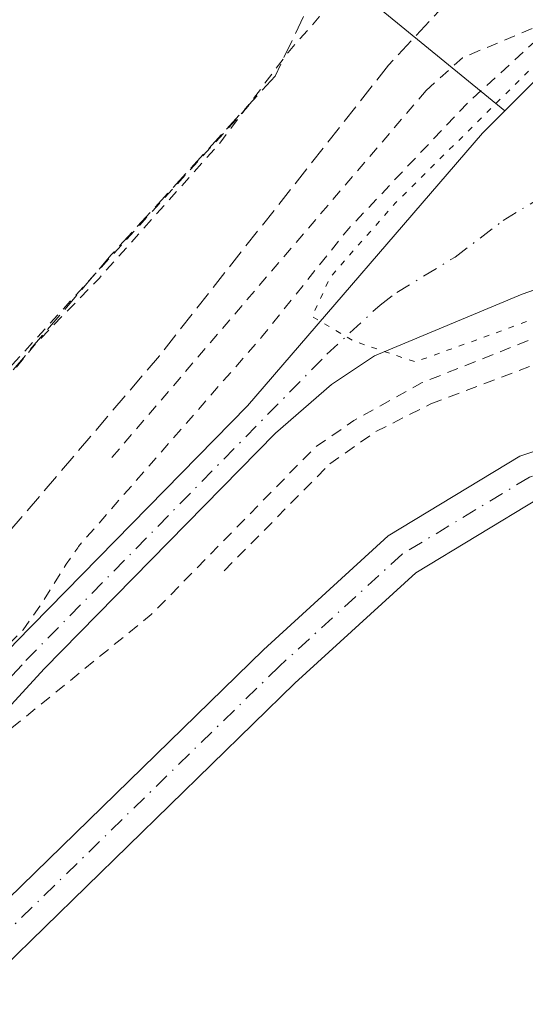
# Model space of a CAD drawing. Units: metres. Extents: x 629530 to 632986, y 4641707 to 4644091.
# Drawn here: x 631789 to 631833, y 4643393 to 4643479 of the extents above; entities that cross this region are included whole.
import ezdxf

# ---------------------------------------------------------------- set-up
doc = ezdxf.new("R2010")
doc.units = ezdxf.units.M
doc.header["$MEASUREMENT"] = 0
for name, pattern in [('DGN Style 2', [1.6480167562047852, 0.988810053722871, -0.6592067024819142]), ('DGN Style 3', [2.307223458686699, 1.648016756204785, -0.6592067024819142]), ('DGN Style 4', [2.6384748266838614, 1.318413404963828, -0.6592067024819142, 0.001648016756204785, -0.6592067024819142]), ('DGN Style 5', [1.1536117293433497, 0.4944050268614355, -0.6592067024819142])]:
    doc.linetypes.add(name, pattern=pattern)
for name, color, linetype, lineweight in [('Alambrada', 7, 'DGN Style 2', 0), ('Camino Cxs', 7, 'Continuous', 0), ('Camino eje', 30, 'DGN Style 4', 13), ('Corriente artificial lineal', 4, 'DGN Style 3', 13), ('Corriente natural Cxs', 4, 'Continuous', 13), ('Corriente natural eje', 4, 'DGN Style 4', 0), ('Cultivos herbáceos CxS', 92, 'Continuous', 0), ('Curva de nivel auxiliar', 30, 'DGN Style 2', 0), ('Curva de nivel normal depresión', 30, 'DGN Style 5', 0), ('Senda', 7, 'DGN Style 3', 0), ('Suelo desnudo CxS', 253, 'Continuous', 0)]:
    doc.layers.add(name, color=color, linetype=linetype, lineweight=lineweight)

# ---------------------------------------------------------------- blocks, each defined once
blk = doc.blocks.new('*U11')
at = {"layer": 'Cultivos herbáceos CxS', "color": 92, "linetype": 'Continuous', "lineweight": 0}
for points in [[(631805.0307, 4643492.187100001, 247.2422999999981), (631831.2133, 4643470.7533, 246.4618999999948), (631829.2600999996, 4643468.800100001, 246.178700000004), (631808.7701000003, 4643444.970100001, 246.6539000000048), (631788.5401, 4643424.350099999, 248.1564000000071), (631763.1300999997, 4643396.620100001, 248.497000000003), (631748.2100999998, 4643380.280099999, 248.7790999999997), (631731.3501000004, 4643361.8101, 248.6696999999986), (631714.3101000005, 4643344.190099999, 248.8613000000041), (631696.9200999998, 4643327.790100001, 248.6432999999961), (631684.3800999997, 4643314.780099999, 248.3699999999953)], [(631686.9801000003, 4643312.5601, 247.3698000000004), (631699.3101000005, 4643325.370100001, 247.8044999999984), (631716.7001, 4643341.7601, 247.6051000000007), (631733.8300999999, 4643359.4801, 247.6252999999997), (631748.2901, 4643375.3201, 247.687699999995), (631765.6401000004, 4643394.3201, 247.6061999999947), (631791.0100999996, 4643422.0101, 247.1549999999988), (631811.2001, 4643442.5801, 245.3190999999933), (631816.0800999999, 4643446.8301, 244.9551000000065), (631819.8501000004, 4643449.360099999, 244.4916999999987), (631832.7200999996, 4643454.720100001, 243.2400999999954), (631837.5450999998, 4643456.425100001, 242.8169999999955), (631842.3701, 4643458.130100001, 241.854800000001), (631845.0285, 4643459.624199999, 241.9866000000038), (631875.4162999997, 4643435.456300001, 248.4723999999987), (631937.9820999998, 4643389.486099999, 247.678899999999), (632024.0103000002, 4643342.5363, 247.9355999999971), (632143.0198999997, 4643273.6043, 248.4146999999939)]]:
    blk.add_polyline3d(points, dxfattribs=at)

msp = doc.modelspace()

# ---------------------------------------------------------------- linework, layer by layer
at = {"layer": 'Alambrada', "color": 7, "linetype": 'DGN Style 2', "lineweight": 0}
for points in [[(631806.7301000003, 4643430.5801, 248.5424000000057), (631815.9301000005, 4643439.9001, 248.5366999999969), (631819.9600999998, 4643442.7401, 248.6604999999981), (631824.7500999998, 4643445.140100001, 248.3534999999974), (631837.7801000001, 4643450.090100001, 248.405700000003), (631849.8000999996, 4643455.4101, 248.5338999999949), (631851.5100999996, 4643456.670100001, 248.4030000000057), (631852.8701, 4643458.280099999, 248.2638000000007), (631854.1401000004, 4643461.190099999, 248.0519000000059), (631854.3901000004, 4643463.280099999, 248.0163999999932), (631838.1700999998, 4643479.850099999, 248.289300000004), (631827.5100999996, 4643475.390100001, 249.017200000002), (631824.3501000004, 4643472.530099999, 249.4030000000057), (631796.9101, 4643440.440099999, 249.6508999999933)], [(631661.4200999998, 4643427.530099999, 249.5449999999983), (631623.8300999999, 4643370.960100001, 251.585500000001), (631626.5900999998, 4643368.780099999, 250.1811000000016), (631653.3501000004, 4643347.6801, 248.4772999999986), (631656.9401000004, 4643344.850099999, 248.8488999999972), (631671.4600999998, 4643333.300100001, 248.5041999999958), (631680.6401000004, 4643326.0101, 253.1546999999992), (631691.3000999996, 4643336.2601, 248.2620000000024), (631708.8901000004, 4643354.4901, 248.4159000000073), (631725.9301000005, 4643372.9101, 248.5105999999942), (631739.2301000003, 4643388.190099999, 248.2891999999993), (631755.1001000004, 4643409.600099999, 249.9499999999971), (631757.1001000004, 4643411.9001, 250.5169000000024), (631772.2100999998, 4643429.390100001, 249.6154999999999), (631788.2200999996, 4643448.550100001, 250.4956999999995), (631808.9200999998, 4643471.2601, 251.2485000000015)]]:
    msp.add_polyline3d(points, dxfattribs=at)
at = {"layer": 'Camino Cxs', "color": 7, "linetype": 'Continuous', "lineweight": 0}
for points in [[(631615.6205000002, 4642953.217900001, 250.7168999999994), (631622.3690999999, 4642991.062700001, 250.1658000000025), (631630.3098999998, 4643029.4439, 251.5026999999973), (631638.7720999997, 4643072.6797, 250.6972999999998), (631650.0191000003, 4643134.472300001, 249.789499999999), (631660.8679000001, 4643186.467300001, 250.0464999999967), (631668.1447000002, 4643225.4979, 252.5975999999937), (631675.2912999997, 4643258.9805, 249.6420999999973), (631676.4987000005, 4643265.017300001, 250.2277000000031), (631680.2637, 4643277.3883, 250.7826000000059), (631684.4807000002, 4643287.182700001, 250.6356999999989), (631690.9533000002, 4643296.8915, 252.2912999999971), (631697.6410999997, 4643306.1207, 251.1101000000053), (631706.9760999996, 4643316.922700001, 249.3099999999977), (631732.6753000002, 4643345.006100001, 251.3107000000018), (631777.2966999998, 4643391.613700001, 248.4590000000026), (631810.1529000001, 4643423.675100001, 249.1594999999943), (631821.0371000003, 4643433.6187, 248.5950000000012), (631832.5129000006, 4643440.586100001, 248.7180999999982), (631840.9027000006, 4643443.3369, 248.6545999999944), (631849.2028999999, 4643445.105699999, 249.492499999993), (631856.2117, 4643445.6779, 250.3868999999977), (631865.7204999998, 4643442.601700001, 251.5638000000035), (631873.0229000002, 4643439.0547, 249.2793999999994)], [(631706.9760999996, 4643316.922700001, 249.3099999999977), (631732.6753000002, 4643345.006100001, 251.3107000000018), (631777.2966999998, 4643391.613700001, 248.4590000000026), (631810.1529000001, 4643423.675100001, 249.1594999999943), (631821.0371000003, 4643433.6187, 248.5950000000012), (631832.5129000006, 4643440.586100001, 248.7180999999982), (631840.9027000006, 4643443.3369, 248.6545999999944), (631849.2028999999, 4643445.105699999, 249.492499999993), (631856.2117, 4643445.6779, 250.3868999999977), (631865.7204999998, 4643442.601700001, 251.5638000000035), (631873.0229000002, 4643439.0547, 249.2793999999994), (631872.2411000002, 4643436.5789, 248.8781000000017), (631872.1974999999, 4643435.0087, 248.7483000000066), (631864.2237, 4643438.8817, 249.305600000007), (631855.7407000001, 4643441.6261, 248.5742999999929), (631849.7849000003, 4643441.139900001, 248.4511000000057), (631841.9457, 4643439.4693, 248.392200000002), (631834.1958999997, 4643436.928300001, 248.364499999996), (631823.4467000002, 4643430.402100001, 248.2985000000044), (631812.8995000003, 4643420.7663, 248.7568000000028), (631780.1388999998, 4643388.7983, 248.289300000004), (631735.5957000004, 4643342.272500001, 248.8745999999956), (631709.9653000003, 4643314.2643, 248.4685000000027)], [(631872.1974999999, 4643435.0087, 248.7483000000066), (631864.2237, 4643438.8817, 249.305600000007), (631855.7407000001, 4643441.6261, 248.5742999999929), (631849.7849000003, 4643441.139900001, 248.4511000000057), (631841.9457, 4643439.4693, 248.392200000002), (631834.1958999997, 4643436.928300001, 248.364499999996), (631823.4467000002, 4643430.402100001, 248.2985000000044), (631812.8995000003, 4643420.7663, 248.7568000000028), (631780.1388999998, 4643388.7983, 248.289300000004), (631735.5957000004, 4643342.272500001, 248.8745999999956), (631709.9653000003, 4643314.2643, 248.4685000000027), (631700.7795000002, 4643303.6349, 248.7467999999935), (631694.2380999997, 4643294.6077, 248.775999999998), (631688.0107000005, 4643285.2667, 248.5151999999944), (631684.0257000001, 4643276.0109, 248.6980999999942), (631680.3825000003, 4643264.040300001, 248.7747999999993), (631679.2084999997, 4643258.170700001, 248.4714999999997), (631672.0674999999, 4643224.7137, 249.0761000000057), (631664.7922999999, 4643185.692100001, 248.4198000000033), (631653.9452999998, 4643133.705499999, 248.8438000000024), (631642.7027000004, 4643071.9373, 249.0580000000046), (631634.2313000001, 4643028.6545, 249.7054000000062), (631626.2972999997, 4642990.306299999, 249.5353000000032), (631619.5521000001, 4642952.479900001, 249.3934000000008)]]:
    msp.add_polyline3d(points, dxfattribs=at)
at = {"layer": 'Camino eje', "color": 30, "linetype": 'DGN Style 4', "lineweight": 13}
msp.add_polyline3d([(631874.2324999999, 4643436.2437, 248.7216999999946), (631864.9720999999, 4643440.741699999, 250.3957999999984), (631855.9763000002, 4643443.652100001, 249.289499999999), (631849.4939000001, 4643443.1229, 248.7877000000008), (631841.4241000004, 4643441.403100001, 248.5005999999994), (631833.3542999999, 4643438.757300001, 248.5135000000009), (631822.2418999998, 4643432.010299999, 248.3600000000006), (631811.5263, 4643422.220699999, 249.0212999999931), (631778.7178999997, 4643390.2061, 248.3546000000061), (631734.1355, 4643343.6393, 250.0366999999969), (631708.4707000004, 4643315.593499999, 248.7960000000021), (631699.2103000004, 4643304.877699999, 249.7397000000055), (631692.5957000004, 4643295.749700001, 249.5748000000021), (631686.2456999999, 4643286.2247, 249.3834000000061), (631682.1447000002, 4643276.6997, 249.2823999999964), (631678.4404999996, 4643264.528700001, 249.3631000000023), (631677.2499000002, 4643258.5757, 248.809500000003), (631670.1061000006, 4643225.105699999, 250.7737000000052), (631662.8300999999, 4643186.079700001, 248.6331000000064), (631651.9820999998, 4643134.0889, 249.3050999999978), (631640.7373000003, 4643072.308499999, 249.8110000000015), (631632.2707000002, 4643029.049100001, 250.232799999998), (631624.3331000004, 4642990.6845, 249.8420000000042), (631617.5862999996, 4642952.848900001, 249.6420999999973)], dxfattribs=at)
at = {"layer": 'Corriente artificial lineal', "color": 4, "linetype": 'DGN Style 3', "lineweight": 13}
msp.add_polyline3d([(631814.6300999997, 4643481.0701, 247.0084999999963), (631811.1600000003, 4643473.772500001, 247.2263999999996), (631796.8723999998, 4643458.1621, 247.082899999994), (631774.3827999998, 4643431.835999999, 247.3205000000016), (631756.7879999997, 4643411.5953, 247.1665000000066), (631751.7609000001, 4643404.186899999, 247.4814000000042), (631736.415, 4643385.1369, 247.3916000000027), (631723.9796000002, 4643370.7171, 247.5561000000016), (631706.1201999999, 4643351.7993, 247.5261000000028), (631690.9066000005, 4643334.998299999, 247.6594999999943), (631682.3076, 4643327.325300001, 247.4440999999933), (631689.2862, 4643317.308300001, 248.0853000000061)], dxfattribs=at)
at = {"layer": 'Corriente natural Cxs', "color": 4, "linetype": 'Continuous', "lineweight": 13}
for points in [[(631615.5100999996, 4643031.920100001, 249.9302000000025), (631624.7701000003, 4643073.140100001, 248.6806999999972), (631632.4700999996, 4643114.0101, 248.4499000000069), (631636.5301000001, 4643132.5801, 248.7370999999985), (631638.8601000002, 4643145.690099999, 249.1382000000012), (631641.1401000004, 4643163.860099999, 247.973800000007), (631644.3000999996, 4643180.9301, 248.2486999999965), (631649.2801000001, 4643200.2301, 248.5123000000021), (631653.2701000003, 4643221.1501, 247.9818999999989), (631659.9401000004, 4643261.210100001, 248.5837000000029), (631669.3800999997, 4643290.520099999, 247.5473999999958), (631675.9600999998, 4643303.590100001, 247.7474999999977), (631684.3800999997, 4643314.780099999, 248.3699999999953), (631696.9200999998, 4643327.790100001, 248.6432999999961), (631714.3101000005, 4643344.190099999, 248.8613000000041), (631731.3501000004, 4643361.8101, 248.6696999999986), (631748.2100999998, 4643380.280099999, 248.7790999999997), (631763.1300999997, 4643396.620100001, 248.497000000003), (631788.5401, 4643424.350099999, 248.1564000000071), (631808.7701000003, 4643444.970100001, 246.6539000000048), (631829.2600999996, 4643468.800100001, 246.178700000004), (631838.9200999998, 4643478.460100001, 247.4263000000064)], [(631684.3800999997, 4643314.780099999, 248.3699999999953), (631696.9200999998, 4643327.790100001, 248.6432999999961), (631714.3101000005, 4643344.190099999, 248.8613000000041), (631731.3501000004, 4643361.8101, 248.6696999999986), (631748.2100999998, 4643380.280099999, 248.7790999999997), (631763.1300999997, 4643396.620100001, 248.497000000003), (631788.5401, 4643424.350099999, 248.1564000000071), (631808.7701000003, 4643444.970100001, 246.6539000000048), (631829.2600999996, 4643468.800100001, 246.178700000004), (631838.9200999998, 4643478.460100001, 247.4263000000064), (631852.8501000004, 4643464.020099999, 243.4008999999933), (631842.3701, 4643458.130100001, 241.854800000001), (631832.7200999996, 4643454.720100001, 243.2400999999954), (631819.8501000004, 4643449.360099999, 244.4916999999987), (631816.0800999999, 4643446.8301, 244.9551000000065), (631811.2001, 4643442.5801, 245.3190999999933), (631791.0100999996, 4643422.0101, 247.1549999999988), (631765.6401000004, 4643394.3201, 247.6061999999947), (631748.2901, 4643375.3201, 247.687699999995), (631733.8300999999, 4643359.4801, 247.6252999999997), (631716.7001, 4643341.7601, 247.6051000000007), (631699.3101000005, 4643325.370100001, 247.8044999999984), (631686.9801000003, 4643312.5601, 247.3698000000004)], [(631852.8501000004, 4643464.020099999, 243.4008999999933), (631842.3701, 4643458.130100001, 241.854800000001), (631832.7200999996, 4643454.720100001, 243.2400999999954), (631819.8501000004, 4643449.360099999, 244.4916999999987), (631816.0800999999, 4643446.8301, 244.9551000000065), (631811.2001, 4643442.5801, 245.3190999999933), (631791.0100999996, 4643422.0101, 247.1549999999988), (631765.6401000004, 4643394.3201, 247.6061999999947), (631748.2901, 4643375.3201, 247.687699999995), (631733.8300999999, 4643359.4801, 247.6252999999997), (631716.7001, 4643341.7601, 247.6051000000007), (631699.3101000005, 4643325.370100001, 247.8044999999984), (631686.9801000003, 4643312.5601, 247.3698000000004)]]:
    msp.add_polyline3d(points, dxfattribs=at)
at = {"layer": 'Corriente natural eje', "color": 4, "linetype": 'DGN Style 4', "lineweight": 0}
msp.add_polyline3d([(631689.2862, 4643317.308300001, 248.0853000000061), (631697.6508, 4643326.0492, 248.0442999999941), (631715.6078000005, 4643343.157299999, 248.2612999999983), (631730.8545000004, 4643358.864499999, 248.1037999999971), (631789.4215000002, 4643422.7391, 247.613400000002), (631815.6862000005, 4643449.481699999, 245.5265000000072), (631820.3222000003, 4643453.786499999, 244.3960999999981), (631821.7757000001, 4643454.874199999, 243.8058000000019), (631826.8728999998, 4643457.974099999, 242.8907000000036), (631831.0758999997, 4643461.176899999, 242.4937000000064), (631835.4752000002, 4643463.857799999, 241.9781999999978), (631841.8525, 4643468.748199999, 241.9382000000041), (631845.8234999999, 4643471.303900001, 242.7111000000005)], dxfattribs=at)
at = {"layer": 'Cultivos herbáceos CxS', "color": 92, "linetype": 'Continuous', "lineweight": 0, "extrusion": (-0.4070441150545068, -0.5244560297099154, 0.7478375233300385), "elevation": -2692295.098974451, "flags": 128}
msp.add_lwpolyline([(-2347959.838253661, 3033139.690599963), (-2347936.364784148, 3033140.167642716), (-2347902.539297832, 3033138.992132249)], dxfattribs=at)
at = {"layer": 'Cultivos herbáceos CxS', "color": 92, "linetype": 'Continuous', "lineweight": 0}
for points in [[(631831.2133, 4643470.7533, 246.4618999999948), (631829.2600999996, 4643468.800100001, 246.178700000004), (631808.7701000003, 4643444.970100001, 246.6539000000048), (631788.5401, 4643424.350099999, 248.1564000000071), (631763.1300999997, 4643396.620100001, 248.497000000003), (631748.2100999998, 4643380.280099999, 248.7790999999997), (631731.3501000004, 4643361.8101, 248.6696999999986), (631714.3101000005, 4643344.190099999, 248.8613000000041), (631696.9200999998, 4643327.790100001, 248.6432999999961), (631684.3800999997, 4643314.780099999, 248.3699999999953), (631675.9600999998, 4643303.590100001, 247.7474999999977), (631669.3800999997, 4643290.520099999, 247.5473999999958), (631659.9401000004, 4643261.210100001, 248.5837000000029), (631653.2701000003, 4643221.1501, 247.9818999999989), (631649.2801000001, 4643200.2301, 248.5123000000021), (631644.3000999996, 4643180.9301, 248.2486999999965), (631641.1401000004, 4643163.860099999, 247.973800000007), (631638.8601000002, 4643145.690099999, 249.1382000000012), (631636.5301000001, 4643132.5801, 248.7370999999985), (631632.4700999996, 4643114.0101, 248.4499000000069), (631624.7701000003, 4643073.140100001, 248.6806999999972), (631615.5100999996, 4643031.920100001, 249.9302000000025)], [(631845.0285, 4643459.624199999, 241.9866000000038), (631842.3701, 4643458.130100001, 241.854800000001), (631837.5450999998, 4643456.425100001, 242.8169999999955), (631832.7200999996, 4643454.720100001, 243.2400999999954), (631819.8501000004, 4643449.360099999, 244.4916999999987), (631816.0800999999, 4643446.8301, 244.9551000000065), (631811.2001, 4643442.5801, 245.3190999999933), (631791.0100999996, 4643422.0101, 247.1549999999988), (631765.6401000004, 4643394.3201, 247.6061999999947), (631748.2901, 4643375.3201, 247.687699999995), (631733.8300999999, 4643359.4801, 247.6252999999997), (631716.7001, 4643341.7601, 247.6051000000007), (631699.3101000005, 4643325.370100001, 247.8044999999984), (631686.9801000003, 4643312.5601, 247.3698000000004)]]:
    msp.add_polyline3d(points, dxfattribs=at)
at = {"layer": 'Curva de nivel auxiliar', "color": 30, "linetype": 'DGN Style 2', "lineweight": 0, "elevation": 247.5, "flags": 128}
msp.add_lwpolyline([(631852.8099999997, 4643464.050100001), (631852.0899999999, 4643461.5601), (631847.54, 4643456.840100001), (631841.2599999999, 4643453.850099999), (631823.9299999997, 4643446.9801), (631818.0300000003, 4643443.690099999), (631814.7100000001, 4643441.4101), (631800.3600000005, 4643426.7401), (631788.1200000001, 4643416.790100001), (631780.4800000006, 4643408.450099999), (631773.3499999996, 4643399.2401), (631766.6600000003, 4643393.4001), (631751.8200000003, 4643376.960100001), (631746.2699999996, 4643371.370100001), (631741.1799999997, 4643365.4901), (631729.1001000004, 4643353.9934), (631727.8619999997, 4643352.826199999), (631726.7242999999, 4643351.582599999), (631725.5072, 4643350.762399999), (631723.9726, 4643351.027000001), (631723.1260000002, 4643351.582599999), (631722.8877999998, 4643352.1118), (631722.7819999997, 4643352.799699999), (631723.0730999997, 4643353.5141), (631724.1842999998, 4643354.7312), (631725.5072, 4643356.107000001), (631727.9943000004, 4643358.6735), (631730.2961999997, 4643361.1077), (631733.8415999999, 4643365.076400001), (631739.6095000004, 4643371.267700001), (631744.0016000001, 4643376.215399999), (631747.8909999998, 4643380.3958), (631751.6481, 4643384.6292), (631753.6589000003, 4643386.825200001), (631756.6486999998, 4643390.053099999), (631761.2259999998, 4643394.974400001), (631763.5543999998, 4643397.435000001), (631766.1473000003, 4643400.371900001), (631768.2374999998, 4643402.647299999), (631770.5394000001, 4643405.107999999), (631772.6295999996, 4643407.409800001), (631775.4342, 4643410.452500001), (631777.5244000005, 4643412.8073), (631780.4878000002, 4643416.141100001), (631783.9272999996, 4643419.8453), (631786.5466999998, 4643422.7292), (631789.1925999997, 4643425.427999999), (631790.6478000004, 4643427.491800001), (631792.9232000001, 4643431.142999999), (631793.9401000004, 4643432.5692), (631794.0199999996, 4643432.700099999), (631809.9900000002, 4643450.9801), (631817.5899999999, 4643460.470100001), (631827.9600000001, 4643471.4301), (631834.7670999998, 4643477.6569), (631837.9420999996, 4643480.435000001), (631839.9699999997, 4643482.050100001), (631839.9600000001, 4643483.4101), (631838.9199999999, 4643485.350099999), (631836, 4643488.720100001), (631821.9500000002, 4643505.9801), (631805.6200000001, 4643522.8101), (631804.29, 4643523.670100001), (631802.8099999997, 4643524.030099999), (631801.7699999996, 4643523.920100001), (631799.2000000002, 4643522.870100001), (631797.8700000001, 4643522.880100001), (631795.4900000002, 4643524.940099999), (631791.7699999996, 4643529.470100001), (631786.5300000003, 4643533.6801), (631776.1399999997, 4643546.120100001), (631770.8799999999, 4643554.5001), (631768.4299999997, 4643557.610099999), (631768.0700000003, 4643558.610099999), (631768.3099999997, 4643559.2501), (631768.7199999997, 4643559.380100001), (631770.79, 4643558.300100001), (631776.4299999997, 4643552.280099999), (631780.6699999999, 4643546.290100001), (631783.5099999999, 4643543.4901), (631784.7599999999, 4643542.940099999), (631785.6200000001, 4643543.2501), (631785.6900000004, 4643545.100099999), (631784.9500000002, 4643546.640100001), (631781.6600000003, 4643550.520099999), (631779.6500000004, 4643553.710100001), (631778.3200000003, 4643555.220100001), (631776.2300000006, 4643557.290100001), (631773.2599999999, 4643559.380100001), (631771.9299999997, 4643560.720100001), (631769.2999999998, 4643566.0701), (631763.4000000004, 4643572.920100001), (631761.54, 4643575.5801), (631747.9000000004, 4643590.380100001), (631742.2300000006, 4643597.610099999), (631734.0300000003, 4643606.040100001), (631731.4699999997, 4643609.4001), (631729.0099999999, 4643611.170100001), (631725.4299999997, 4643614.920100001), (631722.8899999997, 4643614.9901), (631722.1699999999, 4643615.3101), (631711.1699999999, 4643626.9101), (631706.0499999998, 4643633.050100001), (631703.2999999998, 4643635.270099999), (631699.0499999998, 4643640.050100001), (631690.0800000001, 4643646.220100001), (631686.1900000004, 4643649.540100001), (631682.5199999996, 4643651.340100001), (631677.7300000006, 4643652.440099999), (631674.5599999997, 4643651.9301), (631671.5300000003, 4643650.370100001), (631670.1500000004, 4643649.1601), (631669.3899999997, 4643647.9101), (631669.3700000001, 4643646.4001), (631669.9299999997, 4643645.5001), (631677.3399999999, 4643637.960100001), (631692.4000000004, 4643619.380100001), (631715.8799999999, 4643594.270099999), (631722.54, 4643586.670100001), (631727.3899999997, 4643580.470100001), (631742.6399999997, 4643563.640100001), (631749.7000000002, 4643554.720100001), (631764.6699999999, 4643538.5801), (631769.75, 4643532.620100001), (631780.2800000003, 4643523.270099999), (631784.8099999997, 4643518.530099999), (631790, 4643513.950099999), (631793.0999999996, 4643509.440099999), (631799.4400000004, 4643501.4801), (631802.8300000001, 4643496.340100001), (631810.25, 4643487.190099999), (631813.8899999997, 4643485.360099999), (631815.1399999997, 4643484.200099999), (631815.8600000005, 4643482.700099999), (631816.0199999996, 4643481.090100001), (631815.0099999999, 4643478.950099999), (631812.2999999998, 4643475.850099999), (631806.4299999997, 4643468.030099999), (631795.8300000001, 4643456.140100001), (631790.3600000005, 4643450.5001), (631770.5999999996, 4643426.4901), (631754.9699999997, 4643409.340100001), (631749.5199999996, 4643401.380100001), (631740.8200000003, 4643389.700099999), (631728.9299999997, 4643375.390100001), (631692.0099999999, 4643336.4001), (631683.7599999999, 4643329.1801), (631671.0800000001, 4643323.4901), (631661.7599999999, 4643317.8201), (631654.1100000005, 4643310.470100001), (631646.5099999999, 4643304.0101), (631642.0499999998, 4643302.800100001), (631638.1799999997, 4643303.4901), (631627.6399999997, 4643309.780099999), (631615.79, 4643319.5001), (631607.9199999999, 4643328.100099999), (631606.4100000003, 4643331.450099999), (631605.9900000002, 4643335.770099999), (631608.3399999999, 4643344.590100001), (631613.29, 4643353.9301), (631618.4100000003, 4643362.950099999), (631620.6200000001, 4643371.220100001), (631619.6799999997, 4643374.040100001), (631617.7699999996, 4643374.4801), (631615.1399999997, 4643373.0101), (631611.3300000001, 4643368.6801), (631602.25, 4643354.4801), (631590.5999999996, 4643336.0101), (631576.6200000001, 4643316.0101), (631572.0999999996, 4643308.1501), (631568.2100000001, 4643303.5601), (631565.7800000003, 4643300.1501), (631561.5899999999, 4643295.450099999), (631560.2100000001, 4643294.1801), (631559.0499999998, 4643293.640100001), (631556.7100000001, 4643293.800100001), (631550.0300000003, 4643296.270099999), (631542.1900000004, 4643300.340100001), (631532.4500000002, 4643306.9001), (631526.0599999997, 4643310.2401), (631516.0599999997, 4643317.3101), (631509.0999999996, 4643321.3101), (631504.79, 4643324.5001), (631498.1299999999, 4643328.280099999), (631489.1500000004, 4643334.5001), (631486, 4643336.170100001), (631477.5499999998, 4643341.620100001), (631476.0899999999, 4643343.610099999), (631475.1399999997, 4643347.460100001), (631475.2400000002, 4643350.0801), (631476.1500000004, 4643352.5701), (631489.04, 4643372.780099999), (631492.75, 4643379.1501), (631501.1299999999, 4643391.050100001), (631504.9400000004, 4643397.8301), (631518.6100000005, 4643417.2401), (631519.9500000002, 4643420.0601), (631522.6699999999, 4643427.9101), (631533.54, 4643446.770099999), (631534.7800000003, 4643450.470100001), (631535.0999999996, 4643453.270099999), (631534.2599999999, 4643453.290100001), (631533.2800000003, 4643452.290100001), (631529.7800000003, 4643447.440099999), (631525.3700000001, 4643440.300100001), (631520.7300000006, 4643434.200099999), (631517.3499999996, 4643430.890100001), (631513.1900000004, 4643427.960100001), (631512.8499999996, 4643427.2601), (631512.3600000005, 4643423.1601), (631511.1299999999, 4643420.130100001), (631501.5199999996, 4643404.7601), (631498.3200000003, 4643400.2501), (631496.4800000006, 4643398.4001), (631494.6200000001, 4643397.6801), (631493.1100000005, 4643397.8101), (631490.3300000001, 4643399.030099999), (631476.7699999996, 4643408.470100001), (631467.8700000001, 4643413.5101), (631464.7199999997, 4643415.880100001), (631461.2000000002, 4643418.020099999), (631455.9699999997, 4643422.0701), (631449.2599999999, 4643425.850099999), (631442.5999999996, 4643430.880100001), (631437.8300000001, 4643433.4801), (631431.1799999997, 4643438.1801), (631426.1799999997, 4643441.0801), (631409.4100000003, 4643452.460100001), (631404, 4643456.600099999), (631393.5700000003, 4643462.420100001), (631374.5499999998, 4643475.630100001), (631367.7599999999, 4643479.120100001), (631363.5199999996, 4643482.850099999), (631358.2699999996, 4643486.4101), (631349.25, 4643491.790100001), (631344.3499999996, 4643495.3101), (631340.4000000004, 4643497.370100001), (631337.7300000006, 4643499.550100001), (631332.5599999997, 4643502.300100001), (631325.8200000003, 4643507.130100001), (631324.5199999996, 4643508.370100001), (631323.1900000004, 4643510.420100001), (631322.6100000005, 4643512.100099999), (631322.6399999997, 4643513.9901), (631323.3099999997, 4643516.5701), (631325.3799999999, 4643520.9801), (631329.9500000002, 4643528.0601), (631332.7800000003, 4643533.550100001), (631335.6799999997, 4643540.790100001), (631340.5800000001, 4643550.5001), (631343.5, 4643557.5801), (631345.2300000006, 4643563.470100001), (631343.7999999998, 4643563.140100001), (631341.79, 4643561.8301), (631338.8700000001, 4643558.390100001), (631335.2400000002, 4643550.920100001), (631328.04, 4643538.030099999), (631324.2300000006, 4643532.9001), (631320.9900000002, 4643527.3301), (631315.7699999996, 4643520.290100001), (631309.2999999998, 4643509.380100001), (631306.1100000005, 4643502.8301), (631303.2000000002, 4643499.1801), (631299.75, 4643492.4801), (631291.9900000002, 4643481.2501), (631289.0899999999, 4643475.360099999), (631284.5899999999, 4643467.540100001), (631279.7999999998, 4643460.770099999), (631276.6600000003, 4643455.130100001), (631272.3499999996, 4643448.340100001), (631269.7199999997, 4643445.420100001), (631267.7300000006, 4643444.2301), (631266.6500000004, 4643444.200099999), (631265.0199999996, 4643444.7301), (631256.3600000005, 4643449.390100001), (631245.1600000003, 4643456.5101), (631238.1399999997, 4643460.220100001), (631233.2999999998, 4643463.6801), (631228.1399999997, 4643466.2501), (631223.4400000004, 4643469.5001), (631208.0499999998, 4643478.140100001), (631198.4500000002, 4643484.3201), (631194.25, 4643486.350099999), (631187.9000000004, 4643490.030099999), (631172.3799999999, 4643500.0001), (631162.3899999997, 4643505.540100001), (631156.4600000001, 4643509.4901), (631148.9000000004, 4643513.0001), (631135.2800000003, 4643521.4001), (631128.9100000003, 4643524.7601), (631122.1900000004, 4643529.420100001), (631113.8600000005, 4643533.840100001), (631110.1100000005, 4643536.720100001), (631103.9900000002, 4643540.110099999), (631101.54, 4643542.5101), (631100.4600000001, 4643544.7301), (631100.0599999997, 4643547.2401), (631100.4900000002, 4643551.2401), (631101.3300000001, 4643553.8101), (631110.6200000001, 4643570.870100001), (631134.4299999997, 4643609.840100001), (631142.7100000001, 4643625.090100001), (631146.8700000001, 4643631.7501), (631149.7300000006, 4643638.110099999), (631151.9400000004, 4643642.130100001), (631157.5099999999, 4643650.280099999), (631161.5099999999, 4643657.460100001), (631176.29, 4643680.640100001), (631188.6299999999, 4643704.110099999), (631189.75, 4643707.3201), (631189.8099999997, 4643709.5601), (631188.8499999996, 4643709.270099999), (631187.5800000001, 4643708.140100001), (631183.6600000003, 4643703.4801), (631177.5800000001, 4643692.640100001), (631171.4600000001, 4643683.4901), (631160.2599999999, 4643664.420100001), (631156.1200000001, 4643658.050100001), (631151.9800000006, 4643650.370100001), (631133.75, 4643621.460100001), (631128.5700000003, 4643615.270099999), (631126.6699999999, 4643613.940099999), (631125.0999999996, 4643613.530099999), (631123.2599999999, 4643613.700099999), (631121.5800000001, 4643614.3101), (631118.1500000004, 4643616.1801), (631114.5300000003, 4643618.700099999), (631110.2699999996, 4643620.9101), (631098.7000000002, 4643629.1801), (631093.4199999999, 4643632.350099999), (631084.4400000004, 4643638.610099999), (631078.0300000003, 4643642.1601), (631072.9199999999, 4643645.9901), (631062.5199999996, 4643652.720100001), (631059.9699999997, 4643654.050100001), (631050.0099999999, 4643660.780099999), (631043.4100000003, 4643664.4101), (631027.4000000004, 4643675.920100001), (631013.8399999999, 4643683.9101), (631009.2699999996, 4643687.220100001), (631003.6600000003, 4643690.630100001), (630989.4800000006, 4643701.030099999), (630988.4299999997, 4643702.2301), (630988.2000000002, 4643703.110099999), (630988.4600000001, 4643705.1801), (630990.0199999996, 4643709.4101), (630990.8600000005, 4643713.870100001), (630993.4400000004, 4643720.770099999), (630997.5899999999, 4643734.670100001), (630999.5199999996, 4643739.5101), (631000.7199999997, 4643743.9101), (631003.6699999999, 4643752.130100001), (631006.4199999999, 4643762.530099999), (631008.2800000003, 4643768.530099999), (631010.6699999999, 4643774.390100001), (631011.9800000006, 4643779.9001), (631017.0300000003, 4643793.420100001), (631018.5199999996, 4643800.450099999), (631022.7599999999, 4643811.6601), (631024.0599999997, 4643817.110099999), (631027.79, 4643829.640100001), (631033.2100000001, 4643846.140100001), (631034.4500000002, 4643851.110099999), (631037.2400000002, 4643858.280099999), (631038.2400000002, 4643862.4301), (631041.3399999999, 4643872.110099999), (631043.5, 4643877.460100001), (631044.2599999999, 4643882.0001), (631046.7400000002, 4643889.2601), (631048.0800000001, 4643891.5701), (631049.6100000005, 4643892.800100001), (631052.0700000003, 4643893.890100001), (631054.5599999997, 4643894.300100001), (631058.3499999996, 4643894.0101), (631065.3499999996, 4643890.880100001), (631067.9900000002, 4643890.0801), (631072.25, 4643890.100099999), (631072.7999999998, 4643890.460100001), (631072.4299999997, 4643891.4901), (631065.4800000006, 4643898.550100001), (631059.6799999997, 4643902.450099999), (631056.7300000006, 4643904.9001), (631055.3399999999, 4643907.050100001), (631053.3799999999, 4643912.7501), (631052.7599999999, 4643913.6601), (631051.5999999996, 4643914.130100001), (631049.3499999996, 4643913.040100001), (631042.9500000002, 4643907.2501), (631036.54, 4643903.220100001), (631033.4100000003, 4643901.920100001), (631026.4800000006, 4643900.420100001), (631020.4299999997, 4643900.780099999), (631004.7100000001, 4643899.770099999), (630988.7800000003, 4643901.960100001), (630980.6799999997, 4643902.1601), (630955.29, 4643898.850099999), (630939.3300000001, 4643898.2501), (630929.5199999996, 4643896.860099999), (630912.1299999999, 4643896.460100001), (630903.1299999999, 4643895.300100001), (630889.6900000004, 4643894.670100001), (630878.6200000001, 4643892.9301), (630868.2800000003, 4643892.200099999), (630857.0999999996, 4643890.9001), (630853.29, 4643891.4901), (630851.5, 4643892.3301), (630849.9900000002, 4643893.5001), (630848.6200000001, 4643896.1801), (630847.1200000001, 4643902.5001), (630846.1100000005, 4643903.530099999), (630845.2100000001, 4643903.790100001), (630843.7400000002, 4643903.4301), (630840.5499999998, 4643901.4101), (630837.9800000006, 4643896.2401), (630836.8200000003, 4643894.690099999), (630834.4400000004, 4643892.4901), (630831.9299999997, 4643891.210100001), (630828.04, 4643890.540100001), (630820.29, 4643890.1501), (630807.5700000003, 4643888.790100001), (630802.7300000006, 4643888.7301), (630800.1299999999, 4643889.190099999), (630796.2400000002, 4643891.2301), (630793.8799999999, 4643893.380100001), (630791.5300000003, 4643897.360099999), (630791, 4643900.6601), (630792.1600000003, 4643910.630100001), (630796.4400000004, 4643931.5601), (630798.5499999998, 4643944.2601), (630799.4500000002, 4643960.670100001), (630802, 4643972.170100001), (630802.3899999997, 4643982.210100001), (630803.2599999999, 4643988.6801), (630803.1900000004, 4643989.190099999), (630802.7000000002, 4643989.0701), (630800.3499999996, 4643986.190099999), (630797.3899999997, 4643978.0001), (630795.75, 4643974.960100001), (630794.1699999999, 4643972.8101), (630791.4199999999, 4643971.200099999), (630784.5, 4643969.340100001), (630773.0899999999, 4643967.780099999), (630768.3200000003, 4643967.9801), (630763.9900000002, 4643966.8101), (630760.79, 4643966.3301), (630753.5499999998, 4643966.2601), (630745.4199999999, 4643965.460100001), (630741.5999999996, 4643965.610099999), (630737.4500000002, 4643964.4801), (630733.7999999998, 4643963.950099999), (630727.4600000001, 4643964.0701), (630724.4000000004, 4643965.2401), (630723.3799999999, 4643965.030099999), (630722.3399999999, 4643963.950099999), (630720.2400000002, 4643960.270099999), (630718.4199999999, 4643957.9001), (630717.7800000003, 4643956.090100001), (630717.6500000004, 4643953.780099999), (630718.4199999999, 4643948.100099999), (630718.5999999996, 4643942.0101), (630718.4800000006, 4643936.6801), (630717.9699999997, 4643934.670100001), (630717.4000000004, 4643937.220100001), (630716.9100000003, 4643946.220100001), (630714.8600000005, 4643953.590100001), (630714.1100000005, 4643963.890100001), (630712.2599999999, 4643971.3201), (630711.5099999999, 4643980.0601), (630710.9600000001, 4643982.0101), (630709.54, 4643985.040100001), (630708.6500000004, 4643986.390100001), (630707.8700000001, 4643986.590100001), (630707.29, 4643985.340100001), (630706.9800000006, 4643983.4801), (630707.29, 4643973.7401), (630706.9199999999, 4643964.420100001), (630708.2300000006, 4643946.4001), (630708.25, 4643939.300100001), (630709.5700000003, 4643931.4801), (630710.0099999999, 4643915.8201), (630710.7599999999, 4643910.2501), (630710.6600000003, 4643906.110099999), (630711.7000000002, 4643900.5101), (630712.25, 4643886.860099999), (630712.0700000003, 4643883.5101), (630711.4299999997, 4643881.2301), (630710.5099999999, 4643879.860099999), (630708.7199999997, 4643878.9001), (630707.4100000003, 4643879.170100001), (630706.2800000003, 4643880.340100001), (630704.8799999999, 4643883.280099999), (630704.1399999997, 4643885.870100001), (630703.9199999999, 4643889.270099999), (630704.0700000003, 4643904.950099999), (630702.9600000001, 4643914.2401), (630701.9400000004, 4643919.7301), (630702.1299999999, 4643923.5101), (630701.8899999997, 4643926.6801), (630700.1900000004, 4643938.5801), (630699, 4643942.220100001), (630699.7999999998, 4643949.4101), (630698.4600000001, 4643957.350099999), (630698.3600000005, 4643963.670100001), (630697.8300000001, 4643966.050100001), (630695.1500000004, 4643971.7601), (630693.6900000004, 4643972.880100001), (630691.9100000003, 4643973.050100001), (630688.5999999996, 4643972.7501), (630674.6600000003, 4643970.5701), (630669.7999999998, 4643970.9001), (630667.0899999999, 4643970.7601), (630654.6500000004, 4643968.210100001), (630646.3499999996, 4643968.420100001), (630629.9400000004, 4643966.090100001), (630611.5499999998, 4643964.7601), (630602.7100000001, 4643963.440099999), (630587.7100000001, 4643962.300100001), (630571.8200000003, 4643960.450099999), (630562.8099999997, 4643958.9801), (630556.2000000002, 4643958.520099999), (630539.1399999997, 4643956.050100001), (630525.3300000001, 4643954.630100001), (630519.2599999999, 4643954.300100001), (630511.4699999997, 4643952.880100001), (630505.7199999997, 4643952.7401), (630502.5499999998, 4643953.3201), (630500.8899999997, 4643954.0101), (630500.0599999997, 4643954.7601), (630499.2199999997, 4643956.3101), (630498.0999999996, 4643960.630100001), (630497.8499999996, 4643969.960100001), (630497.1600000003, 4643974.460100001), (630496.7199999997, 4643983.9301), (630495.4900000002, 4643989.4801), (630494.75, 4643996.6601), (630493.7699999996, 4644002.0101), (630493.6200000001, 4644007.970100001), (630492.2000000002, 4644017.340100001), (630492.0499999998, 4644022.9901), (630489.0757999998, 4644044.838)], dxfattribs=at)
at = {"layer": 'Curva de nivel normal depresión', "color": 30, "linetype": 'DGN Style 5', "lineweight": 0, "elevation": 245, "flags": 128}
msp.add_lwpolyline([(631840.3099999997, 4643477.020099999), (631837.0573000005, 4643478.432800001), (631834.7670999998, 4643475.672499999), (631821.6701999997, 4643462.707900001), (631815.9817000005, 4643456.225600001), (631814.3942, 4643452.786), (631818.04, 4643450.630100001), (631823.3899999997, 4643448.817199999), (631830.0045999996, 4643451.1985), (631835.0317000002, 4643453.050600001), (631838.6036, 4643454.6381), (631844.2922, 4643457.1516), (631849.0547000002, 4643459.5329), (631850.7414999995, 4643462.176899999), (631851.4800000006, 4643465.4301)], dxfattribs=at)
at = {"layer": 'Senda', "color": 7, "linetype": 'DGN Style 3', "lineweight": 0}
msp.add_polyline3d([(631832.4658000004, 4643486.987000001, 248.3732000000018), (631821.0692999996, 4643474.7345, 249.8883999999962), (631801.0701000001, 4643449.360099999, 250.0769), (631756.1601, 4643396.630100001, 250.8084999999992), (631742.4401000004, 4643381.100099999, 249.7204999999958), (631724.9001000002, 4643362.2401, 249.5605999999971), (631692.0301000001, 4643328.390100001, 252.7209000000003), (631680.2901, 4643316.920100001, 261.0331000000006), (631672.2401000002, 4643307.5601, 254.142399999997), (631666.4301000005, 4643298.270099999, 252.7926000000007), (631661.6300999997, 4643286.2401, 256.9710000000051), (631656.8300999999, 4643269.590100001, 253.7638000000007), (631650.5000999998, 4643243.340100001, 253.5252000000037), (631648.0201000003, 4643225.690099999, 253.8274999999994), (631645.7500999998, 4643204.460100001, 251.172000000006), (631642.4401000004, 4643187.7601, 254.4379000000045), (631638.6401000004, 4643171.130100001, 253.9790999999968), (631635.3400999998, 4643158.790100001, 252.373900000006), (631633.6001000004, 4643148.700099999, 250.8028999999952), (631632.6300999997, 4643139.190099999, 251.1426000000065), (631629.7901, 4643130.4301, 251.0166999999929), (631627.3201000001, 4643123.620100001, 252.6079999999929)], dxfattribs=at)
at = {"layer": 'Suelo desnudo CxS', "color": 253, "linetype": 'Continuous', "lineweight": 0, "extrusion": (-0.4070441150545068, -0.5244560297099154, 0.7478375233300385), "elevation": -2692295.098974451, "flags": 128}
msp.add_lwpolyline([(-2347959.838253661, 3033139.690599963), (-2347936.364784148, 3033140.167642716), (-2347902.539297832, 3033138.992132249)], dxfattribs=at)
at = {"layer": 'Suelo desnudo CxS', "color": 253, "linetype": 'Continuous', "lineweight": 0}
for points in [[(632143.0198999997, 4643273.6043, 248.4146999999939), (632024.0103000002, 4643342.5363, 247.9355999999971), (631937.9820999998, 4643389.486099999, 247.678899999999), (631875.4162999997, 4643435.456300001, 248.4723999999987), (631845.0285, 4643459.624199999, 241.9866000000038), (631852.8501000004, 4643464.020099999, 243.4008999999933), (631838.9200999998, 4643478.460100001, 247.4263000000064), (631833.0387000004, 4643472.578700001, 247.0543000000035), (631831.2133, 4643470.7533, 246.4618999999948), (631805.0307, 4643492.187100001, 247.2422999999981), (631786.2682999996, 4643506.297499999, 246.9256000000023), (631784.1061000006, 4643508.9937, 247.0861000000005), (631769.4571000002, 4643527.260700001, 247.203800000003), (631757.9528999999, 4643541.606100001, 247.7456999999995), (631730.1146999998, 4643574.4805, 247.3254000000015), (631698.8995000003, 4643615.022100001, 248.4817000000039), (631553.2851, 4643748.812700001, 247.7409000000043)], [(631788.5401, 4643424.350099999, 248.1564000000071), (631808.7701000003, 4643444.970100001, 246.6539000000048), (631829.2600999996, 4643468.800100001, 246.178700000004), (631831.2133, 4643470.7533, 246.4618999999948), (631833.0387000004, 4643472.578700001, 247.0543000000035), (631838.9200999998, 4643478.460100001, 247.4263000000064), (631852.8501000004, 4643464.020099999, 243.4008999999933), (631845.0285, 4643459.624199999, 241.9866000000038), (631842.3701, 4643458.130100001, 241.854800000001), (631837.5450999998, 4643456.425100001, 242.8169999999955), (631832.7200999996, 4643454.720100001, 243.2400999999954), (631819.8501000004, 4643449.360099999, 244.4916999999987), (631816.0800999999, 4643446.8301, 244.9551000000065), (631811.2001, 4643442.5801, 245.3190999999933), (631791.0100999996, 4643422.0101, 247.1549999999988), (631765.6401000004, 4643394.3201, 247.6061999999947)], [(631845.0285, 4643459.624199999, 241.9866000000038), (631852.8501000004, 4643464.020099999, 243.4008999999933), (631838.9200999998, 4643478.460100001, 247.4263000000064), (631833.0387000004, 4643472.578700001, 247.0543000000035), (631831.2133, 4643470.7533, 246.4618999999948)], [(631845.0285, 4643459.624199999, 241.9866000000038), (631852.8501000004, 4643464.020099999, 243.4008999999933), (631838.9200999998, 4643478.460100001, 247.4263000000064), (631833.0387000004, 4643472.578700001, 247.0543000000035), (631831.2133, 4643470.7533, 246.4618999999948)], [(631831.2133, 4643470.7533, 246.4618999999948), (631829.2600999996, 4643468.800100001, 246.178700000004), (631808.7701000003, 4643444.970100001, 246.6539000000048), (631788.5401, 4643424.350099999, 248.1564000000071), (631763.1300999997, 4643396.620100001, 248.497000000003), (631748.2100999998, 4643380.280099999, 248.7790999999997), (631731.3501000004, 4643361.8101, 248.6696999999986), (631714.3101000005, 4643344.190099999, 248.8613000000041), (631696.9200999998, 4643327.790100001, 248.6432999999961), (631684.3800999997, 4643314.780099999, 248.3699999999953), (631675.9600999998, 4643303.590100001, 247.7474999999977), (631669.3800999997, 4643290.520099999, 247.5473999999958), (631659.9401000004, 4643261.210100001, 248.5837000000029), (631653.2701000003, 4643221.1501, 247.9818999999989), (631649.2801000001, 4643200.2301, 248.5123000000021), (631644.3000999996, 4643180.9301, 248.2486999999965), (631641.1401000004, 4643163.860099999, 247.973800000007), (631638.8601000002, 4643145.690099999, 249.1382000000012), (631636.5301000001, 4643132.5801, 248.7370999999985), (631632.4700999996, 4643114.0101, 248.4499000000069), (631624.7701000003, 4643073.140100001, 248.6806999999972), (631615.5100999996, 4643031.920100001, 249.9302000000025)], [(631845.0285, 4643459.624199999, 241.9866000000038), (631842.3701, 4643458.130100001, 241.854800000001), (631837.5450999998, 4643456.425100001, 242.8169999999955), (631832.7200999996, 4643454.720100001, 243.2400999999954), (631819.8501000004, 4643449.360099999, 244.4916999999987), (631816.0800999999, 4643446.8301, 244.9551000000065), (631811.2001, 4643442.5801, 245.3190999999933), (631791.0100999996, 4643422.0101, 247.1549999999988), (631765.6401000004, 4643394.3201, 247.6061999999947), (631748.2901, 4643375.3201, 247.687699999995), (631733.8300999999, 4643359.4801, 247.6252999999997), (631716.7001, 4643341.7601, 247.6051000000007), (631699.3101000005, 4643325.370100001, 247.8044999999984), (631686.9801000003, 4643312.5601, 247.3698000000004)]]:
    msp.add_polyline3d(points, dxfattribs=at)

# ---------------------------------------------------------------- block references
at = {"layer": 'Cultivos herbáceos CxS', "color": 92, "linetype": 'Continuous', "lineweight": 0}
msp.add_blockref('*U11', (0, 0), dxfattribs=at)

doc.saveas('drawing.dxf')
